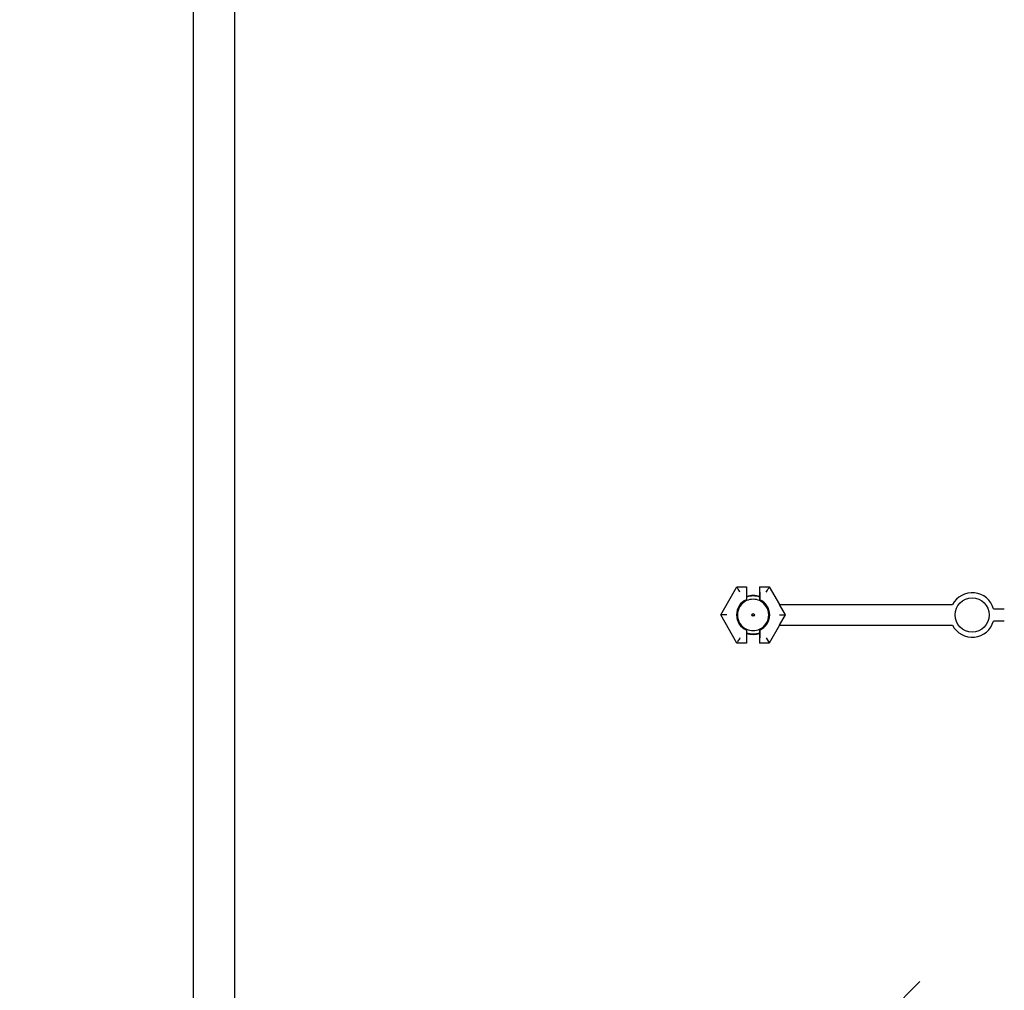
# Model space of a CAD drawing. Units: inches. Extents: x 0.3 to 10.6, y 0.4 to 8.2.
# Drawn here: x 5.6 to 5.9, y 2.6 to 2.9 of the extents above; entities that cross this region are included whole.
import ezdxf

# ---------------------------------------------------------------- set-up
doc = ezdxf.new("R2010")
doc.units = ezdxf.units.IN
doc.header["$MEASUREMENT"] = 0
doc.linetypes.add('HIDDEN', pattern=[0.07500000000000001, 0.05, -0.025])
doc.layers.add('TEXT', color=7, linetype='Continuous')
doc.styles.add('SLDTEXTSTYLE0', font='GOTHIC.TTF', dxfattribs={"width": 0.913})
doc.dimstyles.new('SLDDIMSTYLE2', dxfattribs={"dimtxt": 0.09374999999999999, "dimasz": 0.09374999999999999, "dimexe": 0, "dimexo": 0.0625, "dimgap": 0.0234375, "dimtad": 0, "dimdec": 6, "dimlfac": 32, "dimrnd": 1e-09, "dimzin": 12, "dimdsep": 46, "dimlunit": 5, "dimtxsty": 'SLDTEXTSTYLE0', "dimsah": 1, "dimcen": 0.09, "dimadec": 0, "dimazin": 3, "dimtfac": 1, "dimtdec": 3, "dimtofl": 0, "dimtmove": 0, "dimatfit": 3, "dimfxl": 1, "dimfrac": 2, "dimtolj": 1, "dimtzin": 12, "dimarcsym": 0})

# ---------------------------------------------------------------- blocks, each defined once
blk = doc.blocks.new('_D_3')
at = {"layer": 'TEXT'}
for p, q in [((4.722826602910509, 2.897632751077609), (4.722826602910506, 4.732055733342135)), ((6.582764102910513, 2.897632751077617), (6.58276410291051, 4.732055733342139)), ((4.722826602910506, 4.607055733342135), (5.204134439384389, 4.607055733342137)), ((6.58276410291051, 4.607055733342139), (6.076009374077408, 4.607055733342138))]:
    blk.add_line(p, q, dxfattribs=at)
for points in [[(4.722826602910506, 4.607055733342135), (4.816576602910506, 4.592632656419059), (4.816576602910506, 4.621478810265212)], [(6.58276410291051, 4.607055733342139), (6.48901410291051, 4.621478810265216), (6.48901410291051, 4.592632656419062)]]:
    blk.add_solid(points, dxfattribs=at)
at = {"layer": 'TEXT', "char_height": 0.09374999999999999, "attachment_point": 1, "style": 'SLDTEXTSTYLE0'}
for s, insert in [('59 1/2"', (5.204134439384389, 4.652327546544289)), (' Overall', (5.609169157055434, 4.652327546544292))]:
    blk.add_mtext(s, dxfattribs=dict(at, insert=insert))

msp = doc.modelspace()

# ---------------------------------------------------------------- linework, layer by layer
at = {"color": 7, "linetype": 'Continuous', "lineweight": 25}
for p, q in [((5.646607869481544, 2.415851518748583), (5.646607869481544, 3.563007733368768)), ((5.658982873191111, 3.563007733368768), (5.658982873191111, 2.415851518748583)), ((5.805466714330612, 2.715992126498671), (5.810349777921044, 2.724449818794687)), ((5.810349777921044, 2.724449818794687), (5.81036583773552, 2.724422080781786)), ((5.810349777921044, 2.724449818794687), (5.813279740740531, 2.724449818794687)), ((5.813251984394508, 2.724422080781786), (5.813279740740531, 2.724449818794687)), ((5.813279740740531, 2.724449818794687), (5.813279740740531, 2.721358707836798)), ((5.817185978948667, 2.724449818794687), (5.817185978948667, 2.721358707836798)), ((5.817185978948667, 2.724449818794687), (5.81721373529469, 2.724422080781786)), ((5.817185978948667, 2.724449818794687), (5.82011590510191, 2.724449818794687)), ((5.82011590510191, 2.724449818794687), (5.820099881953678, 2.724422080781786)), ((5.82011590510191, 2.724449818794687), (5.823194732868362, 2.71911711706518)), ((5.813225181370806, 2.72285980549599), (5.813225181370806, 2.720571336932574)), ((5.813279740740531, 2.721358707836798), (5.813279740740531, 2.720296321776239)), ((5.8134203557828, 2.721564112130617), (5.8134203557828, 2.721407803936303)), ((5.817045363906398, 2.721564112130617), (5.817045363906398, 2.721407803936303)), ((5.817185978948667, 2.721358707836798), (5.817185978948667, 2.720296321776239)), ((5.817240538318392, 2.72285980549599), (5.817240538318392, 2.720571336932574)), ((5.813225181370806, 2.720571336932574), (5.813279740740531, 2.720296321776239)), ((5.817185978948667, 2.720296321776239), (5.817240538318392, 2.720571336932574)), ((5.824980085577149, 2.715992126498671), (5.823175849753168, 2.71911711706518)), ((5.823175849753168, 2.71911711706518), (5.875336513855393, 2.71911711706518)), ((5.805466714330612, 2.715992126498671), (5.805498760627077, 2.715992126498671)), ((5.810349777921044, 2.707534434202654), (5.805466714330612, 2.715992126498671)), ((5.807302739787356, 2.715992126498671), (5.805498760627077, 2.715992126498671)), ((5.823162979901842, 2.715992126498671), (5.824966922395878, 2.715992126498671)), ((5.823175849753168, 2.71286711759904), (5.824980085577149, 2.715992126498671)), ((5.824980085577149, 2.715992126498671), (5.824966922395878, 2.715992126498671)), ((5.887668251398108, 2.717867128171824), (5.890936460310146, 2.717867128171824)), ((5.823194732868362, 2.71286711759904), (5.82011590510191, 2.707534434202654)), ((5.823175849753168, 2.71286711759904), (5.875336513855393, 2.71286711759904)), ((5.890936460310146, 2.714117124825516), (5.887668251398108, 2.714117124825516)), ((5.813279740740531, 2.711687931221102), (5.813225181370806, 2.711412897731645)), ((5.813225181370806, 2.711412897731645), (5.813225181370806, 2.709124429168229)), ((5.813279740740531, 2.711687931221102), (5.813279740740531, 2.710625545160543)), ((5.813279740740531, 2.710625545160543), (5.813279740740531, 2.707534434202654)), ((5.8134203557828, 2.710576449061038), (5.8134203557828, 2.710420140866724)), ((5.817045363906398, 2.710576449061038), (5.817045363906398, 2.710420140866724)), ((5.817185978948667, 2.711687931221102), (5.817185978948667, 2.710625545160543)), ((5.817240538318392, 2.711412897731645), (5.817185978948667, 2.711687931221102)), ((5.817185978948667, 2.710625545160543), (5.817185978948667, 2.707534434202654)), ((5.817240538318392, 2.711412897731645), (5.817240538318392, 2.709124429168229)), ((5.810349777921044, 2.707534434202654), (5.81036583773552, 2.707562172215555)), ((5.813279740740531, 2.707534434202654), (5.810349777921044, 2.707534434202654)), ((5.813279740740531, 2.707534434202654), (5.813251984394508, 2.707562172215555)), ((5.81721373529469, 2.707562172215555), (5.817185978948667, 2.707534434202654)), ((5.82011590510191, 2.707534434202654), (5.817185978948667, 2.707534434202654)), ((5.819197929039781, 2.709124429168229), (5.820099881953678, 2.707562172215555)), ((5.82011590510191, 2.707534434202654), (5.820099881953678, 2.707562172215555))]:
    msp.add_line(p, q, dxfattribs=at)
at = {"color": 7, "linetype": 'HIDDEN', "lineweight": 18}
msp.add_line((5.653384597862866, 2.393392968191676), (6.131234129370968, 2.871242463033535), dxfattribs=at)
at = {"color": 7, "linetype": 'Continuous', "lineweight": 25, "flags": 128}
for points in [[(5.811267827315659, 2.72285980549599), (5.811093735993444, 2.723161293679839), (5.810926244594986, 2.723451451994572), (5.810771513049125, 2.723719372232868), (5.810635481287242, 2.723954989510998), (5.810523209250885, 2.724149430598131), (5.810438950224252, 2.724295417245014), (5.810385784171764, 2.724387449515183), (5.81036583773552, 2.724422080781786)], [(5.819197929039781, 2.72285980549599), (5.819371983695754, 2.723161293679839), (5.819539511760455, 2.723451451994572), (5.819694169973831, 2.723719372232868), (5.819830201735713, 2.723954989510998), (5.819942473772071, 2.724149430598131), (5.820026769464946, 2.724295417245014), (5.820079898851191, 2.724387449515183), (5.820099881953678, 2.724422080781786)], [(5.811267827315659, 2.709124429168229), (5.811093735993444, 2.708822959317501), (5.810926244594986, 2.708532801002768), (5.810771513049125, 2.708264880764473), (5.810635481287242, 2.708029263486343), (5.810523209250885, 2.707834804066088), (5.810438950224252, 2.707688817419205), (5.810385784171764, 2.707596803482158), (5.81036583773552, 2.707562172215555)]]:
    msp.add_lwpolyline(points, dxfattribs=at)
at = {"color": 7, "linetype": 'Continuous', "lineweight": 25}
for centre, radius in [((5.881248963450731, 2.715992126058677), 0.005148281250000331), ((5.815232852910512, 2.715992126058677), 0.0003943871551292943), ((5.815232852910512, 2.715992126058677), 0.0003124999999997158)]:
    msp.add_circle(centre, radius, dxfattribs=at)
for centre, radius, start, end in [((5.815232852910512, 2.715992126058677), 0.005859374999999919, 70.52877936549983, 109.4712206344838), ((5.815232852910512, 2.715992126058677), 0.005710937499999885, 70.00139501119654, 109.9986049887867), ((5.881248963450731, 2.715992126058677), 0.006687500000000065, 16.28251741668199, 152.1414902928393), ((5.815232852910512, 2.715992126058677), 0.004999999999999982, 113.6741373079488, 246.325862692054), ((5.815232852910512, 2.715992126058677), 0.004726597926481037, 114.4072740482251, 245.5927259517757), ((5.815232852910512, 2.715992126058677), 0.004726597926481771, 65.59272595175533, 114.4072740482251), ((5.815232852910512, 2.715992126058677), 0.004726597926481771, 294.4072740482455, 65.59272595175533), ((5.815232852910512, 2.715992126058677), 0.005000000000000695, 293.6741373079662, 66.32586269203257), ((5.881248963450731, 2.715992126058677), 0.006687499999999816, 207.8585097071582, 343.7174825833261), ((5.815232852910512, 2.715992126058677), 0.004726597926481771, 245.5927259517757, 294.4072740482455), ((5.815232852910512, 2.715992126058677), 0.00571093750000072, 250.0013950112171, 289.9986049888012), ((5.815232852910512, 2.715992126058677), 0.005859375000000338, 250.5287793655184, 289.4712206344996)]:
    msp.add_arc(centre, radius, start, end, dxfattribs=at)
for centre, major_axis, ratio, start_param, end_param in [((5.813252454371562, 2.722859814331154), (0, 0.001562500000000355), 0.01745506492795415, 0.01745329251227461, 1.570796326794897), ((5.817213251449463, 2.722859814331154), (0, 0.001562500000000355), 0.01745506492795415, 4.71238898038469, 6.265732014635559), ((5.813252454371562, 2.709124437786199), (0, 0.001562499999999911), 0.01745506492795911, 1.570796326794897, 3.12413936107752), ((5.817213251449463, 2.709124437786199), (0, 0.001562499999999911), 0.01745506492795911, 3.159045946135422, 4.71238898038469)]:
    msp.add_ellipse(centre, major_axis=major_axis, ratio=ratio, start_param=start_param, end_param=end_param, dxfattribs=at)

# ---------------------------------------------------------------- dimensions: what is measured, and where the dimension line sits
at = {"layer": 'TEXT'}
dim = msp.add_linear_dim(base=(4.722826602910505, 4.607055733342135), p1=(6.582764102910513, 2.847632751077618), p2=(4.722826602910509, 2.847632751077609), angle=1.094421181430368e-13, text='<> Overall', dimstyle='SLDDIMSTYLE2', dxfattribs=at)
dim.commit()
dim.dimension.update_dxf_attribs({"geometry": '_D_3', "text_midpoint": (5.640071906730899, 4.607055733342137), "dimtype": 160})

doc.saveas('drawing.dxf')
